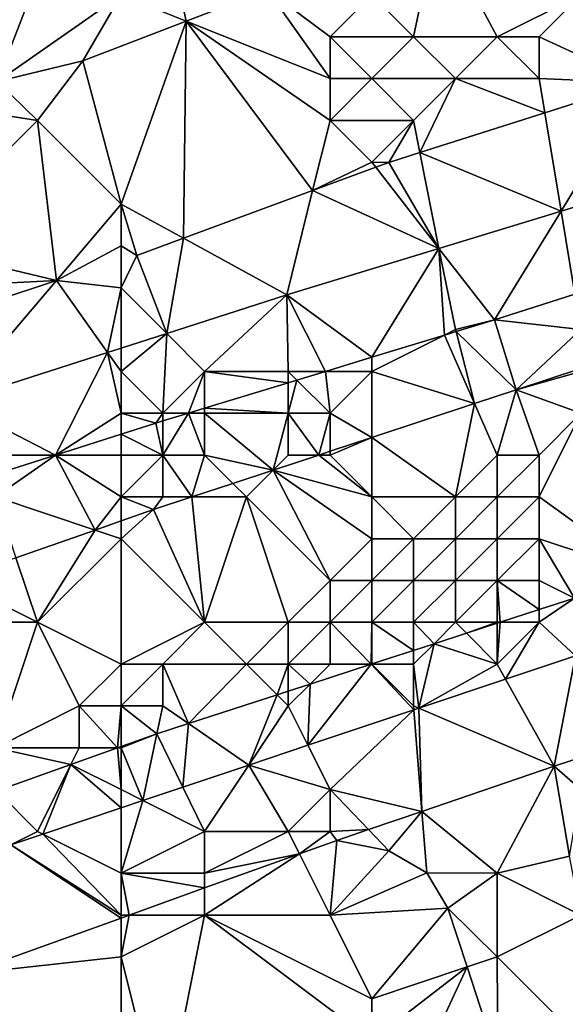
# Model space of a CAD drawing. Units: metres. Extents: x 71875 to 72500, y 354000 to 354500.
# Drawn here: x 72118 to 72131, y 354019 to 354042 of the extents above; entities that cross this region are included whole.
import ezdxf

# ---------------------------------------------------------------- set-up
doc = ezdxf.new("R2010")
doc.units = ezdxf.units.M
doc.layers.add('Terrain', color=15, linetype='Continuous')

msp = doc.modelspace()

# ---------------------------------------------------------------- linework, layer by layer
at = {"layer": 'Terrain'}
for points in [[(72117, 354047, 250.95), (72117.036, 354040.934, 251.485), (72119, 354046, 251.04), (72117, 354047, 250.95)], [(72119, 354046, 251.04), (72117.036, 354040.934, 251.485), (72120, 354043, 251.43), (72119, 354046, 251.04)], [(72121, 354045, 251.49), (72120, 354043, 251.43), (72121.56, 354042.376, 251.548), (72121, 354045, 251.49)], [(72121, 354045, 251.49), (72121.56, 354042.376, 251.548), (72123.501, 354043.124, 251.527), (72121, 354045, 251.49)], [(72127.563, 354044.689, 251.481), (72126, 354043, 251.99), (72127, 354042, 252.5), (72127.563, 354044.689, 251.481)], [(72127.563, 354044.689, 251.481), (72127, 354042, 252.5), (72129, 354042, 252.71), (72127.563, 354044.689, 251.481)], [(72127.563, 354044.689, 251.481), (72129, 354042, 252.71), (72131, 354043, 252.54), (72127.563, 354044.689, 251.481)], [(72120, 354043, 251.43), (72117.036, 354040.934, 251.485), (72119.084, 354041.422, 251.576), (72120, 354043, 251.43)], [(72120, 354043, 251.43), (72119.084, 354041.422, 251.576), (72121.56, 354042.376, 251.548), (72120, 354043, 251.43)], [(72125, 354041, 252.54), (72123.501, 354043.124, 251.527), (72121.56, 354042.376, 251.548), (72125, 354041, 252.54)], [(72126, 354043, 251.99), (72123.501, 354043.124, 251.527), (72125, 354042, 252.21), (72126, 354043, 251.99)], [(72125, 354042, 252.21), (72123.501, 354043.124, 251.527), (72125, 354041, 252.54), (72125, 354042, 252.21)], [(72126, 354043, 251.99), (72125, 354042, 252.21), (72127, 354042, 252.5), (72126, 354043, 251.99)], [(72129, 354042, 252.71), (72130, 354042, 252.78), (72131, 354043, 252.54), (72129, 354042, 252.71)], [(72130, 354042, 252.78), (72132.383, 354040.898, 253.213), (72131, 354043, 252.54), (72130, 354042, 252.78)], [(72120, 354038, 252.64), (72121.56, 354042.376, 251.548), (72119.084, 354041.422, 251.576), (72120, 354038, 252.64)], [(72120, 354038, 252.64), (72121.493, 354037.183, 253.295), (72121.56, 354042.376, 251.548), (72120, 354038, 252.64)], [(72124.583, 354038.323, 253.228), (72121.56, 354042.376, 251.548), (72121.493, 354037.183, 253.295), (72124.583, 354038.323, 253.228)], [(72125, 354041, 252.54), (72121.56, 354042.376, 251.548), (72125, 354040, 252.79), (72125, 354041, 252.54)], [(72125, 354040, 252.79), (72121.56, 354042.376, 251.548), (72124.583, 354038.323, 253.228), (72125, 354040, 252.79)], [(72125, 354042, 252.21), (72125, 354041, 252.54), (72126, 354041, 252.7), (72125, 354042, 252.21)], [(72125, 354042, 252.21), (72126, 354041, 252.7), (72127, 354042, 252.5), (72125, 354042, 252.21)], [(72127, 354042, 252.5), (72126, 354041, 252.7), (72128, 354041, 252.92), (72127, 354042, 252.5)], [(72127, 354042, 252.5), (72128, 354041, 252.92), (72129, 354042, 252.71), (72127, 354042, 252.5)], [(72129, 354042, 252.71), (72128, 354041, 252.92), (72130, 354041, 253.03), (72129, 354042, 252.71)], [(72129, 354042, 252.71), (72130, 354041, 253.03), (72130, 354042, 252.78), (72129, 354042, 252.71)], [(72130, 354042, 252.78), (72130, 354041, 253.03), (72132.383, 354040.898, 253.213), (72130, 354042, 252.78)], [(72118, 354040, 251.86), (72119.084, 354041.422, 251.576), (72117.036, 354040.934, 251.485), (72118, 354040, 251.86)], [(72120, 354038, 252.64), (72119.084, 354041.422, 251.576), (72118, 354040, 251.86), (72120, 354038, 252.64)], [(72118, 354040, 251.86), (72117.036, 354040.934, 251.485), (72115.505, 354040.389, 251.445), (72118, 354040, 251.86)], [(72125, 354041, 252.54), (72125, 354040, 252.79), (72126, 354041, 252.7), (72125, 354041, 252.54)], [(72126, 354041, 252.7), (72125, 354040, 252.79), (72127, 354040, 253.04), (72126, 354041, 252.7)], [(72126, 354041, 252.7), (72127, 354040, 253.04), (72128, 354041, 252.92), (72126, 354041, 252.7)], [(72128, 354041, 252.92), (72127, 354040, 253.04), (72127.151, 354039.232, 253.191), (72128, 354041, 252.92)], [(72128, 354041, 252.92), (72127.151, 354039.232, 253.191), (72130.136, 354040.183, 253.204), (72128, 354041, 252.92)], [(72128, 354041, 252.92), (72130.136, 354040.183, 253.204), (72130, 354041, 253.03), (72128, 354041, 252.92)], [(72130, 354041, 253.03), (72130.136, 354040.183, 253.204), (72132.383, 354040.898, 253.213), (72130, 354041, 253.03)], [(72130.136, 354040.183, 253.204), (72130.528, 354037.835, 253.351), (72132.383, 354040.898, 253.213), (72130.136, 354040.183, 253.204)], [(72130.528, 354037.835, 253.351), (72133.751, 354038.818, 253.351), (72132.383, 354040.898, 253.213), (72130.528, 354037.835, 253.351)], [(72118, 354040, 251.86), (72115.505, 354040.389, 251.445), (72115, 354037, 252.37), (72118, 354040, 251.86)], [(72130.136, 354040.183, 253.204), (72127.151, 354039.232, 253.191), (72130.528, 354037.835, 253.351), (72130.136, 354040.183, 253.204)], [(72118, 354040, 251.86), (72115, 354037, 252.37), (72118.46, 354036.175, 253.267), (72118, 354040, 251.86)], [(72120, 354038, 252.64), (72118, 354040, 251.86), (72118.46, 354036.175, 253.267), (72120, 354038, 252.64)], [(72125, 354040, 252.79), (72124.583, 354038.323, 253.228), (72126, 354039, 253.08), (72125, 354040, 252.79)], [(72125, 354040, 252.79), (72126, 354039, 253.08), (72127, 354040, 253.04), (72125, 354040, 252.79)], [(72127, 354040, 253.04), (72126, 354039, 253.08), (72126.409, 354038.996, 253.188), (72127, 354040, 253.04)], [(72127, 354040, 253.04), (72126.409, 354038.996, 253.188), (72127.151, 354039.232, 253.191), (72127, 354040, 253.04)], [(72127.151, 354039.232, 253.191), (72126.409, 354038.996, 253.188), (72127.601, 354036.942, 253.351), (72127.151, 354039.232, 253.191)], [(72127.151, 354039.232, 253.191), (72127.601, 354036.942, 253.351), (72130.528, 354037.835, 253.351), (72127.151, 354039.232, 253.191)], [(72126, 354039, 253.08), (72124.583, 354038.323, 253.228), (72126.094, 354038.88, 253.195), (72126, 354039, 253.08)], [(72126, 354039, 253.08), (72126.094, 354038.88, 253.195), (72126.409, 354038.996, 253.188), (72126, 354039, 253.08)], [(72126.094, 354038.88, 253.195), (72127.601, 354036.942, 253.351), (72126.409, 354038.996, 253.188), (72126.094, 354038.88, 253.195)], [(72126.094, 354038.88, 253.195), (72124.583, 354038.323, 253.228), (72127.601, 354036.942, 253.351), (72126.094, 354038.88, 253.195)], [(72130.528, 354037.835, 253.351), (72130.859, 354035.844, 253.447), (72133.751, 354038.818, 253.351), (72130.528, 354037.835, 253.351)], [(72124.583, 354038.323, 253.228), (72121.493, 354037.183, 253.295), (72123.964, 354035.832, 253.351), (72124.583, 354038.323, 253.228)], [(72124.583, 354038.323, 253.228), (72123.964, 354035.832, 253.351), (72127.601, 354036.942, 253.351), (72124.583, 354038.323, 253.228)], [(72120, 354038, 252.64), (72118.46, 354036.175, 253.267), (72120, 354037, 252.95), (72120, 354038, 252.64)], [(72120, 354038, 252.64), (72120, 354037, 252.95), (72120.381, 354036.773, 253.319), (72120, 354038, 252.64)], [(72120, 354038, 252.64), (72120.381, 354036.773, 253.319), (72121.493, 354037.183, 253.295), (72120, 354038, 252.64)], [(72127.601, 354036.942, 253.351), (72128.93, 354035.232, 253.447), (72130.528, 354037.835, 253.351), (72127.601, 354036.942, 253.351)], [(72130.528, 354037.835, 253.351), (72128.93, 354035.232, 253.447), (72130.859, 354035.844, 253.447), (72130.528, 354037.835, 253.351)], [(72121.493, 354037.183, 253.295), (72120.381, 354036.773, 253.319), (72121.093, 354034.907, 253.36), (72121.493, 354037.183, 253.295)], [(72121.493, 354037.183, 253.295), (72121.093, 354034.907, 253.36), (72123.964, 354035.832, 253.351), (72121.493, 354037.183, 253.295)], [(72115, 354037, 252.37), (72115, 354036, 252.7), (72118.46, 354036.175, 253.267), (72115, 354037, 252.37)], [(72120, 354037, 252.95), (72118.46, 354036.175, 253.267), (72120, 354036, 253.19), (72120, 354037, 252.95)], [(72120, 354037, 252.95), (72120, 354036, 253.19), (72120.381, 354036.773, 253.319), (72120, 354037, 252.95)], [(72127.601, 354036.942, 253.351), (72123.964, 354035.832, 253.351), (72126, 354034.338, 253.447), (72127.601, 354036.942, 253.351)], [(72127.601, 354036.942, 253.351), (72126, 354034.338, 253.447), (72127.735, 354034.868, 253.447), (72127.601, 354036.942, 253.351)], [(72127.601, 354036.942, 253.351), (72127.735, 354034.868, 253.447), (72128, 354035, 253.29), (72127.601, 354036.942, 253.351)], [(72127.601, 354036.942, 253.351), (72128, 354035, 253.29), (72128.93, 354035.232, 253.447), (72127.601, 354036.942, 253.351)], [(72120, 354036, 253.19), (72121.093, 354034.907, 253.36), (72120.381, 354036.773, 253.319), (72120, 354036, 253.19)], [(72115, 354036, 252.7), (72115.442, 354035.175, 253.319), (72118.46, 354036.175, 253.267), (72115, 354036, 252.7)], [(72118.46, 354036.175, 253.267), (72115.442, 354035.175, 253.319), (72115.979, 354033.261, 253.375), (72118.46, 354036.175, 253.267)], [(72119.68, 354034.453, 253.364), (72118.46, 354036.175, 253.267), (72115.979, 354033.261, 253.375), (72119.68, 354034.453, 253.364)], [(72120, 354036, 253.19), (72118.46, 354036.175, 253.267), (72119.68, 354034.453, 253.364), (72120, 354036, 253.19)], [(72120, 354036, 253.19), (72119.68, 354034.453, 253.364), (72120, 354034.556, 253.363), (72120, 354036, 253.19)], [(72120, 354036, 253.19), (72120, 354034.556, 253.363), (72121.093, 354034.907, 253.36), (72120, 354036, 253.19)], [(72121.093, 354034.907, 253.36), (72122, 354034, 253.29), (72123.964, 354035.832, 253.351), (72121.093, 354034.907, 253.36)], [(72123.964, 354035.832, 253.351), (72122, 354034, 253.29), (72124, 354034, 253.29), (72123.964, 354035.832, 253.351)], [(72123.964, 354035.832, 253.351), (72124, 354034, 253.29), (72124.89, 354034, 253.447), (72123.964, 354035.832, 253.351)], [(72123.964, 354035.832, 253.351), (72124.89, 354034, 253.447), (72126, 354034.338, 253.447), (72123.964, 354035.832, 253.351)], [(72130.859, 354035.844, 253.447), (72128.93, 354035.232, 253.447), (72131, 354035, 253.34), (72130.859, 354035.844, 253.447)], [(72128.016, 354034.953, 253.447), (72128.93, 354035.232, 253.447), (72128, 354035, 253.29), (72128.016, 354034.953, 253.447)], [(72128.016, 354034.953, 253.447), (72129.45, 354033.558, 253.569), (72128.93, 354035.232, 253.447), (72128.016, 354034.953, 253.447)], [(72128.93, 354035.232, 253.447), (72129.45, 354033.558, 253.569), (72131, 354035, 253.34), (72128.93, 354035.232, 253.447)], [(72128.016, 354034.953, 253.447), (72128, 354035, 253.29), (72127.735, 354034.868, 253.447), (72128.016, 354034.953, 253.447)], [(72128.016, 354034.953, 253.447), (72127.735, 354034.868, 253.447), (72128.457, 354033.23, 253.573), (72128.016, 354034.953, 253.447)], [(72128.016, 354034.953, 253.447), (72128.457, 354033.23, 253.573), (72129.45, 354033.558, 253.569), (72128.016, 354034.953, 253.447)], [(72131, 354035, 253.34), (72129.45, 354033.558, 253.569), (72131, 354034.068, 253.561), (72131, 354035, 253.34)], [(72120, 354034.556, 253.363), (72120, 354034, 253.32), (72121.093, 354034.907, 253.36), (72120, 354034.556, 253.363)], [(72121.093, 354034.907, 253.36), (72120, 354034, 253.32), (72121, 354033, 253.29), (72121.093, 354034.907, 253.36)], [(72121.093, 354034.907, 253.36), (72121, 354033, 253.29), (72122, 354034, 253.29), (72121.093, 354034.907, 253.36)], [(72127.735, 354034.868, 253.447), (72126, 354034.338, 253.447), (72126, 354034, 253.29), (72127.735, 354034.868, 253.447)], [(72127.735, 354034.868, 253.447), (72126, 354034, 253.29), (72128.457, 354033.23, 253.573), (72127.735, 354034.868, 253.447)], [(72119.68, 354034.453, 253.364), (72120, 354034, 253.32), (72120, 354034.556, 253.363), (72119.68, 354034.453, 253.364)], [(72119.68, 354034.453, 253.364), (72115.979, 354033.261, 253.375), (72118.432, 354032, 253.444), (72119.68, 354034.453, 253.364)], [(72119.68, 354034.453, 253.364), (72118.432, 354032, 253.444), (72120, 354033, 253.3), (72119.68, 354034.453, 253.364)], [(72119.68, 354034.453, 253.364), (72120, 354033, 253.3), (72120, 354034, 253.32), (72119.68, 354034.453, 253.364)], [(72126, 354034, 253.29), (72126, 354034.338, 253.447), (72124.89, 354034, 253.447), (72126, 354034, 253.29)], [(72120, 354034, 253.32), (72120, 354033, 253.3), (72121, 354033, 253.29), (72120, 354034, 253.32)], [(72122, 354034, 253.29), (72121, 354033, 253.29), (72121.611, 354033, 253.447), (72122, 354034, 253.29)], [(72122, 354034, 253.29), (72121.611, 354033, 253.447), (72122, 354033.119, 253.447), (72122, 354034, 253.29)], [(72122, 354034, 253.29), (72122, 354033.119, 253.447), (72124, 354033.729, 253.447), (72122, 354034, 253.29)], [(72122, 354034, 253.29), (72124, 354033.729, 253.447), (72124, 354034, 253.29), (72122, 354034, 253.29)], [(72124, 354034, 253.29), (72124, 354033.729, 253.447), (72124.208, 354033.792, 253.447), (72124, 354034, 253.29)], [(72124, 354034, 253.29), (72124.208, 354033.792, 253.447), (72124.89, 354034, 253.447), (72124, 354034, 253.29)], [(72125, 354033, 253.33), (72124.89, 354034, 253.447), (72124.208, 354033.792, 253.447), (72125, 354033, 253.33)], [(72126, 354034, 253.29), (72124.89, 354034, 253.447), (72125, 354033, 253.33), (72126, 354034, 253.29)], [(72126, 354034, 253.29), (72125, 354033, 253.33), (72126, 354032.42, 253.582), (72126, 354034, 253.29)], [(72126, 354034, 253.29), (72126, 354032.42, 253.582), (72128.457, 354033.23, 253.573), (72126, 354034, 253.29)], [(72129.45, 354033.558, 253.569), (72131, 354034, 253.52), (72131, 354034.068, 253.561), (72129.45, 354033.558, 253.569)], [(72129.45, 354033.558, 253.569), (72131, 354033, 253.93), (72131, 354034, 253.52), (72129.45, 354033.558, 253.569)], [(72124, 354033, 253.31), (72125, 354033, 253.33), (72124.208, 354033.792, 253.447), (72124, 354033, 253.31)], [(72124, 354033, 253.31), (72124.208, 354033.792, 253.447), (72124, 354033.729, 253.447), (72124, 354033, 253.31)], [(72124, 354033, 253.31), (72124, 354033.729, 253.447), (72122, 354033.119, 253.447), (72124, 354033, 253.31)], [(72129, 354032, 254.1), (72129.45, 354033.558, 253.569), (72128.457, 354033.23, 253.573), (72129, 354032, 254.1)], [(72129, 354032, 254.1), (72130, 354032, 254.3), (72129.45, 354033.558, 253.569), (72129, 354032, 254.1)], [(72130, 354032, 254.3), (72131, 354033, 253.93), (72129.45, 354033.558, 253.569), (72130, 354032, 254.3)], [(72117, 354032, 253.3), (72118.432, 354032, 253.444), (72115.979, 354033.261, 253.375), (72117, 354032, 253.3)], [(72122, 354033, 253.29), (72122, 354033.119, 253.447), (72121.611, 354033, 253.447), (72122, 354033, 253.29)], [(72122, 354033, 253.29), (72124, 354033, 253.31), (72122, 354033.119, 253.447), (72122, 354033, 253.29)], [(72128, 354031, 254.5), (72128.457, 354033.23, 253.573), (72126, 354032.42, 253.582), (72128, 354031, 254.5)], [(72129, 354032, 254.1), (72128.457, 354033.23, 253.573), (72128, 354031, 254.5), (72129, 354032, 254.1)], [(72120, 354033, 253.3), (72118.432, 354032, 253.444), (72120, 354032.498, 253.446), (72120, 354033, 253.3)], [(72120, 354033, 253.3), (72120, 354032.498, 253.446), (72120.834, 354032.763, 253.447), (72120, 354033, 253.3)], [(72120, 354033, 253.3), (72120.834, 354032.763, 253.447), (72121, 354033, 253.29), (72120, 354033, 253.3)], [(72121, 354033, 253.29), (72120.834, 354032.763, 253.447), (72121, 354032.814, 253.447), (72121, 354033, 253.29)], [(72121, 354032, 253.3), (72121, 354032.814, 253.447), (72120.834, 354032.763, 253.447), (72121, 354032, 253.3)], [(72121, 354033, 253.29), (72121, 354032.814, 253.447), (72121.611, 354033, 253.447), (72121, 354033, 253.29)], [(72121, 354032, 253.3), (72122, 354032, 253.33), (72121.611, 354033, 253.447), (72121, 354032, 253.3)], [(72121, 354032, 253.3), (72121.611, 354033, 253.447), (72121, 354032.814, 253.447), (72121, 354032, 253.3)], [(72122, 354033, 253.29), (72121.611, 354033, 253.447), (72122, 354032, 253.33), (72122, 354033, 253.29)], [(72122, 354033, 253.29), (72122, 354032, 253.33), (72123.641, 354031.641, 253.59), (72122, 354033, 253.29)], [(72122, 354033, 253.29), (72123.641, 354031.641, 253.59), (72124, 354033, 253.31), (72122, 354033, 253.29)], [(72124, 354033, 253.31), (72123.641, 354031.641, 253.59), (72124, 354032, 253.46), (72124, 354033, 253.31)], [(72124, 354033, 253.31), (72124, 354032, 253.46), (72124.728, 354032, 253.586), (72124, 354033, 253.31)], [(72124, 354033, 253.31), (72124.728, 354032, 253.586), (72125, 354033, 253.33), (72124, 354033, 253.31)], [(72125, 354033, 253.33), (72124.728, 354032, 253.586), (72125, 354032.09, 253.585), (72125, 354033, 253.33)], [(72125, 354033, 253.33), (72125, 354032.09, 253.585), (72126, 354032.42, 253.582), (72125, 354033, 253.33)], [(72130, 354032, 254.3), (72130, 354031, 254.96), (72131, 354033, 253.93), (72130, 354032, 254.3)], [(72130, 354031, 254.96), (72132.579, 354029.14, 256.841), (72131, 354033, 253.93), (72130, 354031, 254.96)], [(72121, 354032, 253.3), (72120.834, 354032.763, 253.447), (72120, 354032.498, 253.446), (72121, 354032, 253.3)], [(72120, 354032, 253.29), (72120, 354032.498, 253.446), (72118.432, 354032, 253.444), (72120, 354032, 253.29)], [(72120, 354032, 253.29), (72121, 354032, 253.3), (72120, 354032.498, 253.446), (72120, 354032, 253.29)], [(72125, 354032, 253.52), (72126, 354031, 254.11), (72126, 354032.42, 253.582), (72125, 354032, 253.52)], [(72125, 354032, 253.52), (72126, 354032.42, 253.582), (72125, 354032.09, 253.585), (72125, 354032, 253.52)], [(72126, 354031, 254.11), (72128, 354031, 254.5), (72126, 354032.42, 253.582), (72126, 354031, 254.11)], [(72117, 354032, 253.3), (72117, 354031.545, 253.442), (72118.432, 354032, 253.444), (72117, 354032, 253.3)], [(72117, 354031, 253.29), (72119.379, 354030.207, 253.601), (72118.432, 354032, 253.444), (72117, 354031, 253.29)], [(72117, 354031, 253.29), (72118.432, 354032, 253.444), (72117, 354031.545, 253.442), (72117, 354031, 253.29)], [(72120, 354032, 253.29), (72118.432, 354032, 253.444), (72120, 354031, 253.39), (72120, 354032, 253.29)], [(72120, 354031, 253.39), (72118.432, 354032, 253.444), (72119.379, 354030.207, 253.601), (72120, 354031, 253.39)], [(72120, 354032, 253.29), (72120, 354031, 253.39), (72121, 354032, 253.3), (72120, 354032, 253.29)], [(72121, 354032, 253.3), (72120, 354031, 253.39), (72121, 354031, 253.45), (72121, 354032, 253.3)], [(72121, 354032, 253.3), (72121, 354031, 253.45), (72121.697, 354031, 253.598), (72121, 354032, 253.3)], [(72121, 354032, 253.3), (72121.697, 354031, 253.598), (72122, 354032, 253.33), (72121, 354032, 253.3)], [(72122, 354032, 253.33), (72121.697, 354031, 253.598), (72122.677, 354031.323, 253.594), (72122, 354032, 253.33)], [(72122, 354032, 253.33), (72122.677, 354031.323, 253.594), (72123.641, 354031.641, 253.59), (72122, 354032, 253.33)], [(72124, 354032, 253.46), (72123.641, 354031.641, 253.59), (72124.728, 354032, 253.586), (72124, 354032, 253.46)], [(72126, 354031, 254.11), (72124.728, 354032, 253.586), (72123.641, 354031.641, 253.59), (72126, 354031, 254.11)], [(72125, 354032, 253.52), (72125, 354032.09, 253.585), (72124.728, 354032, 253.586), (72125, 354032, 253.52)], [(72125, 354032, 253.52), (72124.728, 354032, 253.586), (72126, 354031, 254.11), (72125, 354032, 253.52)], [(72129, 354032, 254.1), (72128, 354031, 254.5), (72129, 354031, 254.73), (72129, 354032, 254.1)], [(72129, 354032, 254.1), (72129, 354031, 254.73), (72130, 354032, 254.3), (72129, 354032, 254.1)], [(72130, 354032, 254.3), (72129, 354031, 254.73), (72130, 354031, 254.96), (72130, 354032, 254.3)], [(72123, 354031, 253.66), (72123.641, 354031.641, 253.59), (72122.677, 354031.323, 253.594), (72123, 354031, 253.66)], [(72123, 354031, 253.66), (72125, 354029, 255.21), (72123.641, 354031.641, 253.59), (72123, 354031, 253.66)], [(72126, 354031, 254.11), (72123.641, 354031.641, 253.59), (72126, 354030, 254.74), (72126, 354031, 254.11)], [(72126, 354030, 254.74), (72123.641, 354031.641, 253.59), (72125, 354029, 255.21), (72126, 354030, 254.74)], [(72123, 354031, 253.66), (72122.677, 354031.323, 253.594), (72121.697, 354031, 253.598), (72123, 354031, 253.66)], [(72117, 354031, 253.29), (72117.485, 354029.545, 253.601), (72119.379, 354030.207, 253.601), (72117, 354031, 253.29)], [(72120, 354031, 253.39), (72119.379, 354030.207, 253.601), (72120, 354030.425, 253.601), (72120, 354031, 253.39)], [(72120, 354031, 253.39), (72120, 354030.425, 253.601), (72120.773, 354030.695, 253.601), (72120, 354031, 253.39)], [(72120, 354031, 253.39), (72120.773, 354030.695, 253.601), (72121, 354031, 253.45), (72120, 354031, 253.39)], [(72121, 354031, 253.45), (72120.773, 354030.695, 253.601), (72121.697, 354031, 253.598), (72121, 354031, 253.45)], [(72121.697, 354031, 253.598), (72120.773, 354030.695, 253.601), (72122, 354028, 255.23), (72121.697, 354031, 253.598)], [(72123, 354031, 253.66), (72121.697, 354031, 253.598), (72122, 354028, 255.23), (72123, 354031, 253.66)], [(72123, 354031, 253.66), (72122, 354028, 255.23), (72124, 354028, 255.68), (72123, 354031, 253.66)], [(72123, 354031, 253.66), (72124, 354028, 255.68), (72125, 354029, 255.21), (72123, 354031, 253.66)], [(72126, 354031, 254.11), (72127, 354030, 254.96), (72128, 354031, 254.5), (72126, 354031, 254.11)], [(72126, 354031, 254.11), (72126, 354030, 254.74), (72127, 354030, 254.96), (72126, 354031, 254.11)], [(72128, 354031, 254.5), (72127, 354030, 254.96), (72128, 354030, 255.19), (72128, 354031, 254.5)], [(72128, 354031, 254.5), (72128, 354030, 255.19), (72129, 354031, 254.73), (72128, 354031, 254.5)], [(72129, 354031, 254.73), (72128, 354030, 255.19), (72129, 354030, 255.42), (72129, 354031, 254.73)], [(72129, 354031, 254.73), (72129, 354030, 255.42), (72130, 354031, 254.96), (72129, 354031, 254.73)], [(72130, 354031, 254.96), (72129, 354030, 255.42), (72130, 354030, 255.64), (72130, 354031, 254.96)], [(72130, 354031, 254.96), (72130, 354030, 255.64), (72132.579, 354029.14, 256.841), (72130, 354031, 254.96)], [(72120, 354030, 253.67), (72122, 354028, 255.23), (72120.773, 354030.695, 253.601), (72120, 354030, 253.67)], [(72120, 354030, 253.67), (72120.773, 354030.695, 253.601), (72120, 354030.425, 253.601), (72120, 354030, 253.67)], [(72120, 354030, 253.67), (72120, 354030.425, 253.601), (72119.379, 354030.207, 253.601), (72120, 354030, 253.67)], [(72117.485, 354029.545, 253.601), (72118, 354028, 254.33), (72119.379, 354030.207, 253.601), (72117.485, 354029.545, 253.601)], [(72120, 354030, 253.67), (72119.379, 354030.207, 253.601), (72118, 354028, 254.33), (72120, 354030, 253.67)], [(72120, 354030, 253.67), (72118, 354028, 254.33), (72120, 354027, 255.45), (72120, 354030, 253.67)], [(72120, 354030, 253.67), (72120, 354027, 255.45), (72122, 354028, 255.23), (72120, 354030, 253.67)], [(72126, 354030, 254.74), (72125, 354029, 255.21), (72126, 354029, 255.43), (72126, 354030, 254.74)], [(72126, 354030, 254.74), (72126, 354029, 255.43), (72127, 354030, 254.96), (72126, 354030, 254.74)], [(72127, 354030, 254.96), (72126, 354029, 255.43), (72127, 354029, 255.65), (72127, 354030, 254.96)], [(72127, 354030, 254.96), (72127, 354029, 255.65), (72128, 354030, 255.19), (72127, 354030, 254.96)], [(72128, 354030, 255.19), (72127, 354029, 255.65), (72128, 354029, 255.88), (72128, 354030, 255.19)], [(72128, 354030, 255.19), (72128, 354029, 255.88), (72129, 354030, 255.42), (72128, 354030, 255.19)], [(72129, 354030, 255.42), (72128, 354029, 255.88), (72129, 354029, 256.09), (72129, 354030, 255.42)], [(72129, 354030, 255.42), (72129, 354029, 256.09), (72130, 354030, 255.64), (72129, 354030, 255.42)], [(72130, 354030, 255.64), (72129, 354029, 256.09), (72130, 354029, 256.27), (72130, 354030, 255.64)], [(72130.845, 354028.577, 256.841), (72132.579, 354029.14, 256.841), (72130, 354030, 255.64), (72130.845, 354028.577, 256.841)], [(72130.845, 354028.577, 256.841), (72130, 354030, 255.64), (72130, 354029, 256.27), (72130.845, 354028.577, 256.841)], [(72116, 354029, 253.53), (72118, 354028, 254.33), (72117.485, 354029.545, 253.601), (72116, 354029, 253.53)], [(72116, 354029, 253.53), (72116, 354028, 253.94), (72118, 354028, 254.33), (72116, 354029, 253.53)], [(72125, 354029, 255.21), (72124, 354028, 255.68), (72125, 354028, 255.88), (72125, 354029, 255.21)], [(72125, 354029, 255.21), (72125, 354028, 255.88), (72126, 354029, 255.43), (72125, 354029, 255.21)], [(72126, 354029, 255.43), (72125, 354028, 255.88), (72126, 354028, 256.08), (72126, 354029, 255.43)], [(72126, 354029, 255.43), (72126, 354028, 256.08), (72127, 354029, 255.65), (72126, 354029, 255.43)], [(72127, 354029, 255.65), (72126, 354028, 256.08), (72127, 354028, 256.27), (72127, 354029, 255.65)], [(72127, 354029, 255.65), (72127, 354028, 256.27), (72128, 354029, 255.88), (72127, 354029, 255.65)], [(72128, 354029, 255.88), (72127, 354028, 256.27), (72128, 354028, 256.43), (72128, 354029, 255.88)], [(72128, 354029, 255.88), (72128, 354028, 256.43), (72129, 354029, 256.09), (72128, 354029, 255.88)], [(72129, 354029, 256.09), (72128, 354028, 256.43), (72129, 354028, 256.59), (72129, 354029, 256.09)], [(72130, 354028.303, 256.841), (72130, 354029, 256.27), (72129, 354029, 256.09), (72130, 354028.303, 256.841)], [(72130, 354028.303, 256.841), (72129, 354029, 256.09), (72129.067, 354028, 256.841), (72130, 354028.303, 256.841)], [(72129.067, 354028, 256.841), (72129, 354029, 256.09), (72129, 354028, 256.59), (72129.067, 354028, 256.841)], [(72130.845, 354028.577, 256.841), (72130, 354029, 256.27), (72130, 354028.303, 256.841), (72130.845, 354028.577, 256.841)], [(72130.845, 354028.577, 256.841), (72130, 354028.303, 256.841), (72130, 354028, 256.7), (72130.845, 354028.577, 256.841)], [(72130.845, 354028.577, 256.841), (72130, 354028, 256.7), (72130.871, 354027.2, 256.861), (72130.845, 354028.577, 256.841)], [(72130, 354028.303, 256.841), (72129.067, 354028, 256.841), (72130, 354028, 256.7), (72130, 354028.303, 256.841)], [(72116, 354028, 253.94), (72117, 354025, 256.05), (72118, 354028, 254.33), (72116, 354028, 253.94)], [(72118, 354028, 254.33), (72117, 354025, 256.05), (72119, 354026, 255.86), (72118, 354028, 254.33)], [(72120, 354027, 255.45), (72118, 354028, 254.33), (72119, 354026, 255.86), (72120, 354027, 255.45)], [(72122, 354028, 255.23), (72120, 354027, 255.45), (72121, 354027, 255.67), (72122, 354028, 255.23)], [(72122, 354028, 255.23), (72121, 354027, 255.67), (72123, 354027, 256.1), (72122, 354028, 255.23)], [(72122, 354028, 255.23), (72123, 354027, 256.1), (72124, 354028, 255.68), (72122, 354028, 255.23)], [(72124, 354028, 255.68), (72123, 354027, 256.1), (72124, 354027, 256.29), (72124, 354028, 255.68)], [(72124, 354028, 255.68), (72124, 354027, 256.29), (72125, 354028, 255.88), (72124, 354028, 255.68)], [(72125, 354028, 255.88), (72124, 354027, 256.29), (72125, 354027, 256.45), (72125, 354028, 255.88)], [(72125.987, 354027, 256.841), (72126, 354028, 256.08), (72125, 354028, 255.88), (72125.987, 354027, 256.841)], [(72125.987, 354027, 256.841), (72125, 354028, 255.88), (72125, 354027, 256.45), (72125.987, 354027, 256.841)], [(72126, 354027.004, 256.841), (72126, 354028, 256.08), (72125.987, 354027, 256.841), (72126, 354027.004, 256.841)], [(72127, 354027.329, 256.841), (72127, 354028, 256.27), (72126, 354028, 256.08), (72127, 354027.329, 256.841)], [(72127, 354027.329, 256.841), (72126, 354028, 256.08), (72126, 354027.004, 256.841), (72127, 354027.329, 256.841)], [(72127.487, 354027.487, 256.841), (72128, 354028, 256.43), (72127, 354028, 256.27), (72127.487, 354027.487, 256.841)], [(72127.487, 354027.487, 256.841), (72127, 354028, 256.27), (72127, 354027.329, 256.841), (72127.487, 354027.487, 256.841)], [(72128.262, 354027.738, 256.841), (72128, 354028, 256.43), (72127.487, 354027.487, 256.841), (72128.262, 354027.738, 256.841)], [(72128.262, 354027.738, 256.841), (72129, 354028, 256.59), (72128, 354028, 256.43), (72128.262, 354027.738, 256.841)], [(72129, 354027.978, 256.841), (72129, 354028, 256.59), (72128.262, 354027.738, 256.841), (72129, 354027.978, 256.841)], [(72129, 354027.978, 256.841), (72128.262, 354027.738, 256.841), (72129, 354027, 256.83), (72129, 354027.978, 256.841)], [(72129.067, 354028, 256.841), (72129, 354028, 256.59), (72129, 354027.978, 256.841), (72129.067, 354028, 256.841)], [(72129.067, 354028, 256.841), (72129, 354027.978, 256.841), (72129, 354027, 256.83), (72129.067, 354028, 256.841)], [(72129.067, 354028, 256.841), (72129, 354027, 256.83), (72130, 354028, 256.7), (72129.067, 354028, 256.841)], [(72130, 354028, 256.7), (72129, 354027, 256.83), (72129.2, 354026.641, 256.861), (72130, 354028, 256.7)], [(72130, 354028, 256.7), (72129.2, 354026.641, 256.861), (72130.871, 354027.2, 256.861), (72130, 354028, 256.7)], [(72128.262, 354027.738, 256.841), (72127.487, 354027.487, 256.841), (72129, 354027, 256.83), (72128.262, 354027.738, 256.841)], [(72127.487, 354027.487, 256.841), (72127, 354027.329, 256.841), (72127, 354027, 256.69), (72127.487, 354027.487, 256.841)], [(72127.487, 354027.487, 256.841), (72127, 354027, 256.69), (72127.125, 354025.947, 256.861), (72127.487, 354027.487, 256.841)], [(72127.487, 354027.487, 256.841), (72127.125, 354025.947, 256.861), (72129, 354027, 256.83), (72127.487, 354027.487, 256.841)], [(72127, 354027.329, 256.841), (72126, 354027.004, 256.841), (72127, 354027, 256.69), (72127, 354027.329, 256.841)], [(72129.2, 354026.641, 256.861), (72130.361, 354024.558, 256.908), (72130.871, 354027.2, 256.861), (72129.2, 354026.641, 256.861)], [(72130.871, 354027.2, 256.861), (72130.361, 354024.558, 256.908), (72131.211, 354024.843, 256.908), (72130.871, 354027.2, 256.861)], [(72120, 354027, 255.45), (72119, 354026, 255.86), (72120, 354026, 256.08), (72120, 354027, 255.45)], [(72120, 354027, 255.45), (72120, 354026, 256.08), (72121, 354027, 255.67), (72120, 354027, 255.45)], [(72121, 354027, 255.67), (72120, 354026, 256.08), (72121, 354026, 256.27), (72121, 354027, 255.67)], [(72121.612, 354025.579, 256.841), (72123, 354027, 256.1), (72121, 354027, 255.67), (72121.612, 354025.579, 256.841)], [(72121.612, 354025.579, 256.841), (72121, 354027, 255.67), (72121, 354026, 256.27), (72121.612, 354025.579, 256.841)], [(72123.732, 354026.268, 256.841), (72123, 354027, 256.1), (72121.612, 354025.579, 256.841), (72123.732, 354026.268, 256.841)], [(72123.732, 354026.268, 256.841), (72124, 354027, 256.29), (72123, 354027, 256.1), (72123.732, 354026.268, 256.841)], [(72124, 354026.355, 256.841), (72124, 354027, 256.29), (72123.732, 354026.268, 256.841), (72124, 354026.355, 256.841)], [(72124.525, 354026.525, 256.841), (72125, 354027, 256.45), (72124, 354027, 256.29), (72124.525, 354026.525, 256.841)], [(72124.525, 354026.525, 256.841), (72124, 354027, 256.29), (72124, 354026.355, 256.841), (72124.525, 354026.525, 256.841)], [(72125.987, 354027, 256.841), (72124.525, 354026.525, 256.841), (72124.471, 354025.059, 256.861), (72125.987, 354027, 256.841)], [(72125.987, 354027, 256.841), (72124.471, 354025.059, 256.861), (72127.007, 354025.907, 256.861), (72125.987, 354027, 256.841)], [(72125.987, 354027, 256.841), (72125, 354027, 256.45), (72124.525, 354026.525, 256.841), (72125.987, 354027, 256.841)], [(72126, 354027.004, 256.841), (72125.987, 354027, 256.841), (72126, 354027, 256.58), (72126, 354027.004, 256.841)], [(72125.987, 354027, 256.841), (72127.007, 354025.907, 256.861), (72127, 354026, 256.87), (72125.987, 354027, 256.841)], [(72125.987, 354027, 256.841), (72127, 354026, 256.87), (72126, 354027, 256.58), (72125.987, 354027, 256.841)], [(72126, 354027.004, 256.841), (72126, 354027, 256.58), (72127, 354027, 256.69), (72126, 354027.004, 256.841)], [(72126, 354027, 256.58), (72127, 354026, 256.87), (72127, 354027, 256.69), (72126, 354027, 256.58)], [(72127, 354027, 256.69), (72127, 354026, 256.87), (72127.125, 354025.947, 256.861), (72127, 354027, 256.69)], [(72129, 354027, 256.83), (72127.125, 354025.947, 256.861), (72129.2, 354026.641, 256.861), (72129, 354027, 256.83)], [(72124.525, 354026.525, 256.841), (72124, 354026.355, 256.841), (72124, 354026, 256.7), (72124.525, 354026.525, 256.841)], [(72124.525, 354026.525, 256.841), (72124, 354026, 256.7), (72124.471, 354025.059, 256.861), (72124.525, 354026.525, 256.841)], [(72127.125, 354025.947, 256.861), (72130.361, 354024.558, 256.908), (72129.2, 354026.641, 256.861), (72127.125, 354025.947, 256.861)], [(72123.732, 354026.268, 256.841), (72121.612, 354025.579, 256.841), (72123.057, 354024.585, 256.861), (72123.732, 354026.268, 256.841)], [(72123.732, 354026.268, 256.841), (72123.057, 354024.585, 256.861), (72124, 354026, 256.7), (72123.732, 354026.268, 256.841)], [(72124, 354026.355, 256.841), (72123.732, 354026.268, 256.841), (72124, 354026, 256.7), (72124, 354026.355, 256.841)], [(72119, 354026, 255.86), (72117, 354025, 256.05), (72119, 354025, 256.39), (72119, 354026, 255.86)], [(72119.917, 354025, 256.841), (72120, 354026, 256.08), (72119, 354026, 255.86), (72119.917, 354025, 256.841)], [(72119.917, 354025, 256.841), (72119, 354026, 255.86), (72119, 354025, 256.39), (72119.917, 354025, 256.841)], [(72120, 354025.03, 256.841), (72120, 354026, 256.08), (72119.917, 354025, 256.841), (72120, 354025.03, 256.841)], [(72120, 354025.03, 256.841), (72120.853, 354025.333, 256.841), (72120, 354026, 256.08), (72120, 354025.03, 256.841)], [(72120.853, 354025.333, 256.841), (72121, 354026, 256.27), (72120, 354026, 256.08), (72120.853, 354025.333, 256.841)], [(72121.612, 354025.579, 256.841), (72121, 354026, 256.27), (72120.853, 354025.333, 256.841), (72121.612, 354025.579, 256.841)], [(72124, 354026, 256.7), (72123.057, 354024.585, 256.861), (72124.471, 354025.059, 256.861), (72124, 354026, 256.7)], [(72127, 354026, 256.87), (72127.007, 354025.907, 256.861), (72127.125, 354025.947, 256.861), (72127, 354026, 256.87)], [(72124.471, 354025.059, 256.861), (72125, 354024, 256.88), (72127.007, 354025.907, 256.861), (72124.471, 354025.059, 256.861)], [(72127.007, 354025.907, 256.861), (72125, 354024, 256.88), (72127.198, 354023.479, 256.925), (72127.007, 354025.907, 256.861)], [(72127.007, 354025.907, 256.861), (72127.198, 354023.479, 256.925), (72127.125, 354025.947, 256.861), (72127.007, 354025.907, 256.861)], [(72127.125, 354025.947, 256.861), (72127.198, 354023.479, 256.925), (72130.361, 354024.558, 256.908), (72127.125, 354025.947, 256.861)], [(72121.612, 354025.579, 256.841), (72120.853, 354025.333, 256.841), (72121.48, 354024.058, 256.861), (72121.612, 354025.579, 256.841)], [(72121.612, 354025.579, 256.841), (72121.48, 354024.058, 256.861), (72123.057, 354024.585, 256.861), (72121.612, 354025.579, 256.841)], [(72120, 354025.03, 256.841), (72120, 354025, 256.55), (72120.853, 354025.333, 256.841), (72120, 354025.03, 256.841)], [(72120.853, 354025.333, 256.841), (72120, 354025, 256.55), (72120.524, 354023.738, 256.861), (72120.853, 354025.333, 256.841)], [(72120.853, 354025.333, 256.841), (72120.524, 354023.738, 256.861), (72121.48, 354024.058, 256.861), (72120.853, 354025.333, 256.841)], [(72124.471, 354025.059, 256.861), (72123.057, 354024.585, 256.861), (72125, 354024, 256.88), (72124.471, 354025.059, 256.861)], [(72117, 354025, 256.05), (72117.028, 354023.972, 256.841), (72118.802, 354024.603, 256.841), (72117, 354025, 256.05)], [(72117, 354025, 256.05), (72118.802, 354024.603, 256.841), (72119, 354025, 256.39), (72117, 354025, 256.05)], [(72119.917, 354025, 256.841), (72119, 354025, 256.39), (72118.802, 354024.603, 256.841), (72119.917, 354025, 256.841)], [(72119.917, 354025, 256.841), (72118.802, 354024.603, 256.841), (72120, 354024, 256.82), (72119.917, 354025, 256.841)], [(72120, 354025.03, 256.841), (72119.917, 354025, 256.841), (72120, 354025, 256.55), (72120, 354025.03, 256.841)], [(72119.917, 354025, 256.841), (72120, 354024, 256.82), (72120, 354025, 256.55), (72119.917, 354025, 256.841)], [(72120, 354025, 256.55), (72120, 354024, 256.82), (72120.524, 354023.738, 256.861), (72120, 354025, 256.55)], [(72130.361, 354024.558, 256.908), (72131, 354024, 256.97), (72131.211, 354024.843, 256.908), (72130.361, 354024.558, 256.908)], [(72118, 354023, 256.86), (72118.802, 354024.603, 256.841), (72117.028, 354023.972, 256.841), (72118, 354023, 256.86)], [(72118, 354023, 256.86), (72118.128, 354022.936, 256.861), (72118.802, 354024.603, 256.841), (72118, 354023, 256.86)], [(72120, 354023.563, 256.861), (72118.802, 354024.603, 256.841), (72118.128, 354022.936, 256.861), (72120, 354023.563, 256.861)], [(72120, 354024, 256.82), (72118.802, 354024.603, 256.841), (72120, 354023.563, 256.861), (72120, 354024, 256.82)], [(72122, 354023, 256.87), (72123.057, 354024.585, 256.861), (72121.48, 354024.058, 256.861), (72122, 354023, 256.87)], [(72122, 354023, 256.87), (72124, 354023, 256.86), (72123.057, 354024.585, 256.861), (72122, 354023, 256.87)], [(72125, 354024, 256.88), (72123.057, 354024.585, 256.861), (72124, 354023, 256.86), (72125, 354024, 256.88)], [(72129, 354022, 257.06), (72130.361, 354024.558, 256.908), (72127.198, 354023.479, 256.925), (72129, 354022, 257.06)], [(72129, 354022, 257.06), (72130.727, 354022.405, 257.123), (72130.361, 354024.558, 256.908), (72129, 354022, 257.06)], [(72130.361, 354024.558, 256.908), (72130.727, 354022.405, 257.123), (72131, 354024, 256.97), (72130.361, 354024.558, 256.908)], [(72118, 354023, 256.86), (72117.028, 354023.972, 256.841), (72117.365, 354022.681, 256.861), (72118, 354023, 256.86)], [(72120, 354024, 256.82), (72120, 354023.563, 256.861), (72120.524, 354023.738, 256.861), (72120, 354024, 256.82)], [(72122, 354023, 256.87), (72121.48, 354024.058, 256.861), (72120.524, 354023.738, 256.861), (72122, 354023, 256.87)], [(72125, 354024, 256.88), (72124, 354023, 256.86), (72125, 354023, 256.87), (72125, 354024, 256.88)], [(72125, 354024, 256.88), (72125, 354023, 256.87), (72125.92, 354023.043, 256.932), (72125, 354024, 256.88)], [(72125, 354024, 256.88), (72125.92, 354023.043, 256.932), (72127.198, 354023.479, 256.925), (72125, 354024, 256.88)], [(72122, 354023, 256.87), (72120.524, 354023.738, 256.861), (72120, 354022, 256.89), (72122, 354023, 256.87)], [(72120, 354022, 256.89), (72120.524, 354023.738, 256.861), (72120, 354023.563, 256.861), (72120, 354022, 256.89)], [(72120, 354022, 256.89), (72120, 354023.563, 256.861), (72118.128, 354022.936, 256.861), (72120, 354022, 256.89)], [(72125.92, 354023.043, 256.932), (72126.409, 354022.534, 257.028), (72127.198, 354023.479, 256.925), (72125.92, 354023.043, 256.932)], [(72127.198, 354023.479, 256.925), (72126.409, 354022.534, 257.028), (72127.313, 354022.012, 257.159), (72127.198, 354023.479, 256.925)], [(72129, 354022, 257.06), (72127.198, 354023.479, 256.925), (72127.313, 354022.012, 257.159), (72129, 354022, 257.06)], [(72118, 354023, 256.86), (72117.365, 354022.681, 256.861), (72118.128, 354022.936, 256.861), (72118, 354023, 256.86)], [(72120, 354021, 256.9), (72118.128, 354022.936, 256.861), (72117.365, 354022.681, 256.861), (72120, 354021, 256.9)], [(72120, 354022, 256.89), (72118.128, 354022.936, 256.861), (72120, 354021, 256.9), (72120, 354022, 256.89)], [(72122, 354023, 256.87), (72120, 354022, 256.89), (72122, 354022, 256.88), (72122, 354023, 256.87)], [(72122, 354023, 256.87), (72122, 354022, 256.88), (72124, 354023, 256.86), (72122, 354023, 256.87)], [(72124, 354023, 256.86), (72122, 354022, 256.88), (72124.268, 354022.463, 256.936), (72124, 354023, 256.86)], [(72124, 354023, 256.86), (72124.268, 354022.463, 256.936), (72125, 354023, 256.87), (72124, 354023, 256.86)], [(72125, 354023, 256.87), (72124.268, 354022.463, 256.936), (72125.162, 354022.784, 256.936), (72125, 354023, 256.87)], [(72125, 354023, 256.87), (72125.162, 354022.784, 256.936), (72125.92, 354023.043, 256.932), (72125, 354023, 256.87)], [(72125.92, 354023.043, 256.932), (72125.162, 354022.784, 256.936), (72126.409, 354022.534, 257.028), (72125.92, 354023.043, 256.932)], [(72125, 354021, 257.02), (72125.162, 354022.784, 256.936), (72124.268, 354022.463, 256.936), (72125, 354021, 257.02)], [(72125, 354021, 257.02), (72126.409, 354022.534, 257.028), (72125.162, 354022.784, 256.936), (72125, 354021, 257.02)], [(72120, 354020.93, 256.936), (72117.365, 354022.681, 256.861), (72116.295, 354019.599, 256.936), (72120, 354020.93, 256.936)], [(72120, 354021, 256.9), (72117.365, 354022.681, 256.861), (72120, 354020.93, 256.936), (72120, 354021, 256.9)], [(72122, 354022, 256.88), (72122, 354021.648, 256.936), (72124.268, 354022.463, 256.936), (72122, 354022, 256.88)], [(72122, 354021, 256.95), (72125, 354021, 257.02), (72124.268, 354022.463, 256.936), (72122, 354021, 256.95)], [(72122, 354021, 256.95), (72124.268, 354022.463, 256.936), (72122, 354021.648, 256.936), (72122, 354021, 256.95)], [(72125, 354021, 257.02), (72127.313, 354022.012, 257.159), (72126.409, 354022.534, 257.028), (72125, 354021, 257.02)], [(72129, 354022, 257.06), (72131, 354021, 257.25), (72130.727, 354022.405, 257.123), (72129, 354022, 257.06)], [(72120, 354022, 256.89), (72120, 354021, 256.9), (72120.195, 354021, 256.936), (72120, 354022, 256.89)], [(72120, 354022, 256.89), (72120.195, 354021, 256.936), (72122, 354021.648, 256.936), (72120, 354022, 256.89)], [(72120, 354022, 256.89), (72122, 354021.648, 256.936), (72122, 354022, 256.88), (72120, 354022, 256.89)], [(72125, 354021, 257.02), (72127.816, 354021.168, 257.191), (72127.313, 354022.012, 257.159), (72125, 354021, 257.02)], [(72129, 354022, 257.06), (72127.313, 354022.012, 257.159), (72127.816, 354021.168, 257.191), (72129, 354022, 257.06)], [(72129, 354022, 257.06), (72127.816, 354021.168, 257.191), (72129, 354020, 257.21), (72129, 354022, 257.06)], [(72129, 354022, 257.06), (72129, 354020, 257.21), (72131, 354021, 257.25), (72129, 354022, 257.06)], [(72122, 354021, 256.95), (72122, 354021.648, 256.936), (72120.195, 354021, 256.936), (72122, 354021, 256.95)], [(72125, 354021, 257.02), (72126, 354019, 257.49), (72127.816, 354021.168, 257.191), (72125, 354021, 257.02)], [(72126, 354019, 257.49), (72128.277, 354019.759, 257.313), (72127.816, 354021.168, 257.191), (72126, 354019, 257.49)], [(72129, 354020, 257.21), (72127.816, 354021.168, 257.191), (72128.277, 354019.759, 257.313), (72129, 354020, 257.21)], [(72120, 354020, 256.99), (72120, 354020.93, 256.936), (72116.295, 354019.599, 256.936), (72120, 354020, 256.99)], [(72120, 354021, 256.9), (72120, 354020.93, 256.936), (72120.195, 354021, 256.936), (72120, 354021, 256.9)], [(72122, 354021, 256.95), (72120.195, 354021, 256.936), (72120, 354020, 256.99), (72122, 354021, 256.95)], [(72122, 354021, 256.95), (72120, 354020, 256.99), (72121, 354016, 258.01), (72122, 354021, 256.95)], [(72120, 354020, 256.99), (72120.195, 354021, 256.936), (72120, 354020.93, 256.936), (72120, 354020, 256.99)], [(72122, 354021, 256.95), (72121, 354016, 258.01), (72126, 354018, 257.75), (72122, 354021, 256.95)], [(72122, 354021, 256.95), (72126, 354018, 257.75), (72126, 354019, 257.49), (72122, 354021, 256.95)], [(72122, 354021, 256.95), (72126, 354019, 257.49), (72125, 354021, 257.02), (72122, 354021, 256.95)], [(72129, 354020, 257.21), (72131, 354018, 257.41), (72131, 354021, 257.25), (72129, 354020, 257.21)], [(72120, 354015, 258.07), (72120, 354020, 256.99), (72116.295, 354019.599, 256.936), (72120, 354015, 258.07)], [(72120, 354015, 258.07), (72121, 354016, 258.01), (72120, 354020, 256.99), (72120, 354015, 258.07)], [(72129, 354020, 257.21), (72128.277, 354019.759, 257.313), (72129.015, 354017.504, 257.509), (72129, 354020, 257.21)], [(72129, 354020, 257.21), (72129.015, 354017.504, 257.509), (72131, 354018, 257.41), (72129, 354020, 257.21)], [(72126, 354019, 257.49), (72126, 354018, 257.75), (72128.277, 354019.759, 257.313), (72126, 354019, 257.49)], [(72126, 354018, 257.75), (72127, 354017, 257.94), (72128.277, 354019.759, 257.313), (72126, 354018, 257.75)], [(72127, 354017, 257.94), (72129.015, 354017.504, 257.509), (72128.277, 354019.759, 257.313), (72127, 354017, 257.94)], [(72120, 354015, 258.07), (72116.295, 354019.599, 256.936), (72117, 354013, 258.2), (72120, 354015, 258.07)]]:
    msp.add_3dface(points, dxfattribs=at)

doc.saveas('drawing.dxf')
